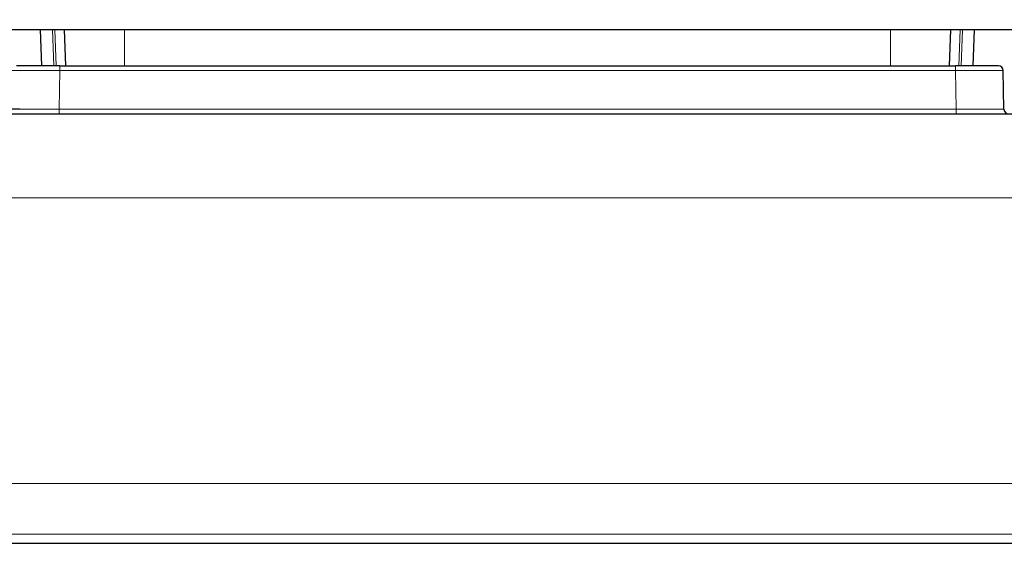
# Model space of a CAD drawing. Units: millimetres. Extents: x 0 to 8400, y 0 to 5940.
# Drawn here: x 4024 to 4065, y 3299 to 3321 of the extents above; entities that cross this region are included whole.
import ezdxf

# ---------------------------------------------------------------- set-up
doc = ezdxf.new("R2010")
doc.units = ezdxf.units.MM
doc.header["$LTSCALE"] = 20
doc.layers.add('外形線', color=7, linetype='Continuous', lineweight=25)
doc.styles.add('SLDTEXTSTYLE0', font='TXT', dxfattribs={"width": 0.7, "bigfont": 'bigfont'})
doc.dimstyles.new('SLDDIMSTYLE0', dxfattribs={"dimtxt": 50, "dimasz": 46, "dimexe": 0, "dimexo": 0.0625, "dimgap": 12.5, "dimtad": 2, "dimrnd": 1e-09, "dimzin": 12, "dimdsep": 46, "dimtxsty": 'SLDTEXTSTYLE0', "dimblk1": 'OPEN30', "dimblk2": 'OPEN30', "dimsah": 1, "dimcen": 0.09, "dimadec": 0, "dimazin": 3, "dimtfac": 1, "dimtofl": 0, "dimtmove": 0, "dimatfit": 3, "dimldrblk": 'OPEN30', "dimfxl": 1, "dimfrac": 2, "dimtolj": 1, "dimtzin": 12, "dimarcsym": 0})
doc.dimstyles.new('SLDDIMSTYLE1', dxfattribs={"dimtxt": 50, "dimasz": 46, "dimexe": 0, "dimexo": 0.0625, "dimgap": 12.5, "dimtad": 2, "dimdec": 0, "dimrnd": 1e-09, "dimzin": 12, "dimdsep": 46, "dimtxsty": 'SLDTEXTSTYLE0', "dimblk1": 'OPEN30', "dimblk2": 'OPEN30', "dimsah": 1, "dimcen": 0.09, "dimadec": 0, "dimazin": 3, "dimtfac": 1, "dimtdec": 0, "dimtofl": 0, "dimtmove": 0, "dimatfit": 3, "dimldrblk": 'OPEN30', "dimfxl": 1, "dimfrac": 2, "dimtolj": 1, "dimtzin": 12, "dimarcsym": 0})

# ---------------------------------------------------------------- blocks, each defined once
blk = doc.blocks.new('_Open30')
at = {"color": 0, "linetype": 'ByBlock', "lineweight": -2}
for p, q in [((-1, 0.267949), (0, 0)), ((0, 0), (-1, -0.267949)), ((0, 0), (-1, 0))]:
    blk.add_line(p, q, dxfattribs=at)
blk = doc.blocks.new('_D_6')
at = {"color": 7, "linetype": 'Continuous', "lineweight": 0}
for p, q in [((3845.547, 3826.938), (3845.547, 4076.938)), ((4327.789, 2168.776), (4327.789, 4076.938)), ((4327.789, 4051.538), (3845.547, 4051.538))]:
    blk.add_line(p, q, dxfattribs=at)
at = {"color": 7, "linetype": 'Continuous', "lineweight": 18, "xscale": 46, "yscale": 46, "rotation": 180}
blk.add_blockref('_Open30', (3845.547, 4051.538, 0), dxfattribs=at)
at = {"color": 7, "linetype": 'Continuous', "lineweight": 18, "xscale": 46, "yscale": 46}
blk.add_blockref('_Open30', (4327.789, 4051.538, 0), dxfattribs=at)
at = {"color": 7, "linetype": 'Continuous', "lineweight": 18, "insert": (4039.273, 4115.992), "char_height": 50, "attachment_point": 1, "style": 'SLDTEXTSTYLE0'}
blk.add_mtext('482', dxfattribs=at)
blk = doc.blocks.new('_D_7')
at = {"color": 7, "linetype": 'Continuous', "lineweight": 0}
for p, q in [((3877.111, 3801.538), (4532.827, 3801.538)), ((4507.427, 2036.538), (4507.427, 3801.538)), ((4276.947, 2036.538), (4532.827, 2036.538))]:
    blk.add_line(p, q, dxfattribs=at)
at = {"color": 7, "linetype": 'Continuous', "lineweight": 18, "xscale": 46, "yscale": 46}
for p, rotation in [((4507.427, 3801.538, 0), 90), ((4507.427, 2036.538, 0), 270)]:
    blk.add_blockref('_Open30', p, dxfattribs=dict(at, rotation=rotation))
at = {"color": 7, "linetype": 'Continuous', "lineweight": 18, "insert": (4442.973, 2855.844), "char_height": 50, "attachment_point": 1, "rotation": 90, "style": 'SLDTEXTSTYLE0'}
blk.add_mtext('1765', dxfattribs=at)

msp = doc.modelspace()

# ---------------------------------------------------------------- linework, layer by layer
at = {"color": 1, "linetype": 'Continuous', "lineweight": 18}
for p, q in [((4025.1, 3319.138), (4025.048, 3320.638)), ((4025.147, 3320.638), (4025.2, 3319.138)), ((4028.047, 3320.638), (4028.047, 3319.138)), ((4060.047, 3319.138), (4060.047, 3320.638)), ((4062.895, 3319.138), (4062.947, 3320.638)), ((4063.048, 3320.638), (4062.995, 3319.138)), ((4025.344, 3318.942), (4025.344, 3319.138)), ((4062.751, 3319.138), (4062.751, 3318.942)), ((4025.316, 3317.335), (4025.344, 3318.942)), ((4062.751, 3318.942), (4025.344, 3318.942)), ((4062.751, 3318.942), (4062.779, 3317.335)), ((4025.316, 3317.335), (4025.316, 3317.138)), ((4025.316, 3317.335), (4062.779, 3317.335)), ((4062.779, 3317.138), (4062.779, 3317.335)), ((4077.047, 3313.629), (4011.047, 3313.629)), ((4019.547, 3301.711), (4068.547, 3301.711)), ((4068.547, 3299.598), (4019.547, 3299.598))]:
    msp.add_line(p, q, dxfattribs=at)
for points, knots in [([(4023.344, 3318.942), (4023.382, 3318.942), (4023.457, 3318.943), (4023.993, 3318.943), (4024.652, 3318.943), (4025.113, 3318.942), (4025.344, 3318.942)], [0, 0, 0, 0, 0.279635, 0.559235, 0.779604, 1, 1, 1, 1]), ([(4062.751, 3318.942), (4063.045, 3318.942), (4063.632, 3318.943), (4064.289, 3318.943), (4064.681, 3318.943), (4064.728, 3318.942), (4064.751, 3318.942)], [0, 0, 0, 0, 0.279635, 0.559234, 0.779604, 1, 1, 1, 1]), ([(4025.316, 3317.335), (4025.179, 3317.334), (4024.91, 3317.334), (4024.414, 3317.333), (4023.943, 3317.333), (4023.743, 3317.333), (4023.673, 3317.333)], [0, 0, 0, 0, 0.206787, 0.408137, 0.792777, 1, 1, 1, 1]), ([(4064.779, 3317.335), (4064.771, 3317.334), (4064.755, 3317.334), (4064.593, 3317.333), (4064.229, 3317.333), (4063.685, 3317.333), (4063.185, 3317.334), (4062.916, 3317.334), (4062.779, 3317.335)], [0, 0, 0, 0, 0.130422, 0.257415, 0.50001, 0.742597, 0.869584, 1, 1, 1, 1])]:
    msp.add_open_spline(points, degree=3, knots=knots, dxfattribs=at)
at = {"layer": '外形線', "linetype": 'Continuous', "lineweight": 25}
for p, q in [((4083.547, 3320.638), (3924.547, 3320.638)), ((4024.6, 3319.138), (4024.547, 3320.638)), ((4025.147, 3320.638), (4025.048, 3320.638)), ((4025.6, 3319.138), (4025.547, 3320.638)), ((4062.547, 3320.638), (4062.495, 3319.138)), ((4063.048, 3320.638), (4062.947, 3320.638)), ((4063.495, 3319.138), (4063.547, 3320.638)), ((4025.344, 3319.138), (4062.751, 3319.138)), ((4064.779, 3317.335), (4064.751, 3318.942)), ((4011.047, 3317.138), (4077.047, 3317.138)), ((4019.547, 3299.215), (4068.547, 3299.215))]:
    msp.add_line(p, q, dxfattribs=at)
at = {"layer": '外形線', "linetype": 'Continuous', "lineweight": 25, "flags": 128}
for points in [[(4025.344, 3319.138), (4024.993, 3319.138), (4024.655, 3319.138), (4024.344, 3319.138), (4024.071, 3319.138), (4023.847, 3319.138), (4023.681, 3319.138), (4023.579, 3319.138), (4023.544, 3319.138)], [(4064.551, 3319.138), (4064.516, 3319.138), (4064.414, 3319.138), (4064.248, 3319.138), (4064.024, 3319.138), (4063.751, 3319.138), (4063.44, 3319.138), (4063.102, 3319.138), (4062.751, 3319.138)]]:
    msp.add_lwpolyline(points, dxfattribs=at)
at = {"layer": '外形線', "linetype": 'Continuous', "lineweight": 25}
for centre, start, end in [((4064.551, 3318.938), 1, 90.0004), ((4064.979, 3317.338), 181, 269.9995)]:
    msp.add_arc(centre, 0.2, start, end, dxfattribs=at)
msp.add_open_spline([(4023.673, 3317.333), (4023.601, 3317.333), (4023.448, 3317.334), (4023.343, 3317.334), (4023.325, 3317.334), (4023.316, 3317.335)], degree=3, knots=[0, 0, 0, 0, 0.302983, 0.646849, 1, 1, 1, 1], dxfattribs=at)

# ---------------------------------------------------------------- dimensions: what is measured, and where the dimension line sits
at = {"color": 7, "linetype": 'Continuous', "lineweight": 18}
dim = msp.add_linear_dim(base=(3845.547, 4051.538), p1=(4327.789, 2143.376), p2=(3845.547, 3801.538), dimstyle='SLDDIMSTYLE1', dxfattribs=at)
dim.commit()
dim.dimension.update_dxf_attribs({"geometry": '_D_6', "text_midpoint": (4086.668, 4051.538), "dimtype": 160})
dim = msp.add_linear_dim(base=(4507.427, 3801.538), p1=(4251.547, 2036.538), p2=(3851.711, 3801.538), angle=90, dimstyle='SLDDIMSTYLE0', dxfattribs=at)
dim.commit()
dim.dimension.update_dxf_attribs({"geometry": '_D_7', "text_midpoint": (4507.427, 2919.038), "dimtype": 160})

doc.saveas('drawing.dxf')
